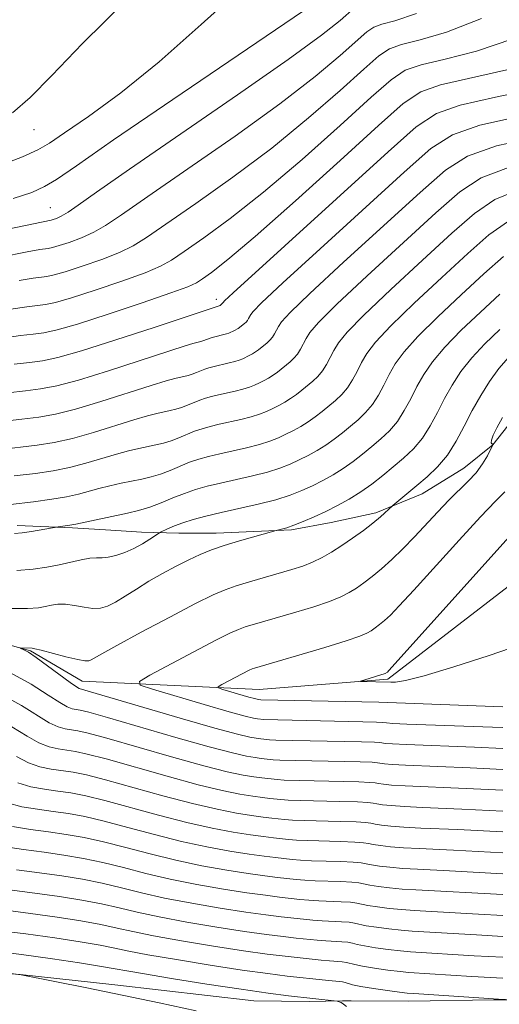
# Model space of a CAD drawing. Extents: x 2127300 to 2130200, y 339800 to 342700.
# Drawn here: x 2128319 to 2128359, y 341909 to 341992 of the extents above; entities that cross this region are included whole.
import ezdxf

# ---------------------------------------------------------------- set-up
doc = ezdxf.new("R2010")
doc.units = 0
doc.header["$MEASUREMENT"] = 0
doc.linetypes.add('DGN Style 3', pattern=[71.67371, 51.195507, -20.478203])
doc.linetypes.add('rvrstm', pattern=[117.1, 50, -3.9, 0.5, -3.9, 0.5, -3.9, 0.5, -3.9, 50])
for name, color, linetype, lineweight in [('DTM OBSCURED BREAKLINE', 7, 'Continuous', 0), ('DTM OBSCURED SPOT', 7, 'Continuous', 0), ('INDEX CONTOUR DASHED', 41, 'DGN Style 3', 13), ('INTERMEDIATE CONTOUR DASHED', 44, 'DGN Style 3', 0), ('STREAM - RIVER SINGLE LINE', 142, 'rvrstm', 0)]:
    doc.layers.add(name, color=color, linetype=linetype, lineweight=lineweight)

msp = doc.modelspace()

# ---------------------------------------------------------------- linework, layer by layer
at = {"layer": 'DTM OBSCURED BREAKLINE'}
for points in [[(2128318.385, 341949.267, 880.456), (2128323.049, 341949.062, 879.794), (2128326.252, 341948.869, 879.133), (2128328.841, 341948.705, 878.637), (2128331.968, 341948.619, 877.315), (2128335.094, 341948.626, 876.653), (2128341.423, 341948.902, 875.827), (2128344.777, 341949.5, 875.166), (2128348.516, 341950.331, 874.339), (2128352.405, 341951.931, 873.347), (2128355.908, 341954.07, 872.851), (2128358.336, 341956.052, 872.024), (2128359.613, 341957.647, 871.363)], [(2128247.848, 341918.23, 907.435), (2128256.18, 341916.834, 907.005), (2128264.048, 341916.229, 906.51), (2128270.994, 341915.92, 906.014), (2128279.529, 341915.493, 905.451), (2128286.373, 341915.061, 904.823), (2128291.705, 341914.673, 904.393), (2128301.882, 341913.18, 903.17), (2128308.699, 341912.218, 902.509), (2128318.643, 341911.519, 902.013), (2128326.589, 341910.661, 901.583), (2128338.277, 341909.318, 900.922), (2128342.916, 341909.252, 900.36), (2128345.711, 341909.304, 899.93), (2128346.44, 341909.305, 899.467), (2128351.285, 341909.301, 898.74), (2128358.436, 341909.393, 898.078), (2128369.735, 341909.402, 897.615)]]:
    msp.add_polyline3d(points, dxfattribs=at)
at = {"layer": 'DTM OBSCURED SPOT'}
for p in [(2128319.82, 341982.53, 907.2), (2128321.18, 341975.96, 902.9), (2128335.11, 341968.26, 892.5)]:
    msp.add_point(p, dxfattribs=at)
at = {"layer": 'INDEX CONTOUR DASHED'}
for points in [[(2128317.022, 341971.814, 900), (2128319.236, 341972.256, 900), (2128320.284, 341972.444, 900), (2128321.005, 341972.54, 900), (2128321.363, 341972.616, 900), (2128321.924, 341972.777, 900), (2128322.773, 341973.054, 900), (2128323.797, 341973.435, 900), (2128324.83, 341973.896, 900), (2128325.82, 341974.464, 900), (2128327.163, 341975.372, 900), (2128329.371, 341976.906, 900), (2128332.738, 341979.223, 900), (2128336.697, 341981.976, 900), (2128340.465, 341984.694, 900), (2128343.412, 341986.979, 900), (2128345.516, 341988.747, 900), (2128347.748, 341990.74, 900), (2128348.342, 341991.141, 900), (2128349.021, 341991.379, 900), (2128350.114, 341991.659, 900), (2128351.92, 341992.274, 900)], [(2128317.605, 341960.406, 890), (2128319.107, 341960.576, 890), (2128320.367, 341960.734, 890), (2128321.711, 341960.992, 890), (2128323.534, 341961.479, 890), (2128326.056, 341962.261, 890), (2128332.491, 341964.365, 890), (2128333.145, 341964.56, 890), (2128333.807, 341964.709, 890), (2128333.994, 341964.766, 890), (2128334.762, 341965.064, 890), (2128335.973, 341965.358, 890), (2128336.181, 341965.423, 890), (2128336.655, 341965.636, 890), (2128336.949, 341965.808, 890), (2128337.495, 341966.238, 890), (2128337.62, 341966.357, 890), (2128337.733, 341966.492, 890), (2128337.834, 341966.649, 890), (2128338.016, 341966.997, 890), (2128338.2, 341967.249, 890), (2128338.919, 341967.973, 890), (2128340.704, 341969.647, 890), (2128343.831, 341972.519, 890), (2128350.883, 341978.951, 890), (2128353.136, 341980.938, 890), (2128354.94, 341982.101, 890), (2128357.243, 341982.888, 890), (2128360.673, 341983.657, 890)], [(2128318.156, 341948.584, 880), (2128318.804, 341948.646, 880), (2128319.59, 341948.762, 880), (2128321.837, 341949.155, 880), (2128322.829, 341949.284, 880), (2128323.333, 341949.382, 880), (2128327.659, 341950.287, 880), (2128328.596, 341950.507, 880), (2128329.53, 341950.788, 880), (2128330.498, 341951.158, 880), (2128331.48, 341951.571, 880), (2128332.442, 341951.961, 880), (2128333.371, 341952.282, 880), (2128334.344, 341952.556, 880), (2128335.459, 341952.822, 880), (2128338.151, 341953.425, 880), (2128339.425, 341953.749, 880), (2128340.465, 341954.077, 880), (2128341.32, 341954.414, 880), (2128342.084, 341954.766, 880), (2128342.833, 341955.141, 880), (2128343.576, 341955.549, 880), (2128344.305, 341956.002, 880), (2128345.014, 341956.505, 880), (2128345.704, 341957.042, 880), (2128346.378, 341957.594, 880), (2128347.035, 341958.151, 880), (2128347.659, 341958.745, 880), (2128348.227, 341959.42, 880), (2128348.729, 341960.204, 880), (2128349.189, 341961.062, 880), (2128349.642, 341961.943, 880), (2128350.15, 341962.831, 880), (2128350.882, 341963.847, 880), (2128352.035, 341965.144, 880), (2128353.717, 341966.808, 880), (2128355.682, 341968.647, 880), (2128357.595, 341970.399, 880), (2128359.229, 341971.855, 880)], [(2128359.173, 341934.031, 870), (2128348.763, 341934.428, 870), (2128338.845, 341934.622, 870), (2128338.685, 341934.636, 870), (2128338.558, 341934.658, 870), (2128338.316, 341934.715, 870), (2128337.86, 341934.84, 870), (2128335.656, 341935.488, 870), (2128335.296, 341935.61, 870), (2128335.276, 341935.715, 870), (2128335.58, 341935.893, 870), (2128337.881, 341937.1, 870), (2128338.125, 341937.209, 870), (2128338.321, 341937.278, 870), (2128344.224, 341939.008, 870), (2128346.029, 341939.563, 870), (2128347.161, 341939.948, 870), (2128347.763, 341940.207, 870), (2128348.115, 341940.418, 870), (2128348.454, 341940.651, 870), (2128348.828, 341940.932, 870), (2128349.242, 341941.277, 870), (2128349.737, 341941.736, 870), (2128350.487, 341942.507, 870), (2128351.705, 341943.825, 870), (2128355.507, 341948.024, 870), (2128357.312, 341949.988, 870), (2128358.563, 341951.3, 870), (2128359.347, 341952.098, 870)], [(2128359.178, 341925.261, 880), (2128355.745, 341925.437, 880), (2128352.445, 341925.572, 880), (2128350.923, 341925.645, 880), (2128349.808, 341925.722, 880), (2128349.065, 341925.799, 880), (2128348.6, 341925.869, 880), (2128348.282, 341925.931, 880), (2128347.839, 341925.983, 880), (2128346.969, 341926.03, 880), (2128345.493, 341926.072, 880), (2128342.185, 341926.149, 880), (2128341.158, 341926.187, 880), (2128340.54, 341926.227, 880), (2128339.608, 341926.328, 880), (2128338.991, 341926.406, 880), (2128338.18, 341926.52, 880), (2128337.097, 341926.694, 880), (2128335.614, 341926.99, 880), (2128333.589, 341927.478, 880), (2128330.992, 341928.187, 880), (2128325.878, 341929.641, 880), (2128324.285, 341930.057, 880), (2128323.287, 341930.27, 880), (2128321.849, 341930.484, 880), (2128321.071, 341930.665, 880), (2128320.213, 341931.004, 880), (2128319.225, 341931.566, 880), (2128317.934, 341932.347, 880)], [(2128359.182, 341916.49, 890), (2128357.149, 341916.597, 890), (2128351.724, 341916.904, 890), (2128350.692, 341916.979, 890), (2128349.634, 341917.086, 890), (2128348.644, 341917.213, 890), (2128347.851, 341917.339, 890), (2128346.916, 341917.538, 890), (2128346.395, 341917.605, 890), (2128345.611, 341917.65, 890), (2128343.716, 341917.723, 890), (2128342.889, 341917.775, 890), (2128342.129, 341917.845, 890), (2128340.412, 341918.036, 890), (2128339.237, 341918.185, 890), (2128337.69, 341918.402, 890), (2128335.712, 341918.709, 890), (2128333.484, 341919.094, 890), (2128331.247, 341919.541, 890), (2128329.197, 341920.027, 890), (2128327.33, 341920.51, 890), (2128325.6, 341920.942, 890), (2128323.953, 341921.287, 890), (2128322.326, 341921.564, 890), (2128320.655, 341921.802, 890), (2128318.915, 341922.03, 890), (2128317.245, 341922.278, 890)], [(2128346.045, 341908.843, 900), (2128345.788, 341909.046, 900), (2128345.592, 341909.174, 900), (2128345.439, 341909.243, 900), (2128345.265, 341909.291, 900), (2128341.193, 341909.747, 900), (2128339.48, 341909.964, 900), (2128337.201, 341910.285, 900), (2128334.327, 341910.723, 900), (2128331.353, 341911.198, 900), (2128328.906, 341911.603, 900), (2128325.322, 341912.242, 900), (2128323.62, 341912.518, 900), (2128321.365, 341912.858, 900), (2128318.744, 341913.223, 900), (2128315.98, 341913.576, 900)]]:
    msp.add_polyline3d(points, dxfattribs=at)
at = {"layer": 'INTERMEDIATE CONTOUR DASHED'}
for points in [[(2128316.772, 341979.438, 906), (2128318.837, 341980.242, 906), (2128320.134, 341980.817, 906), (2128321.117, 341981.386, 906), (2128322.382, 341982.243, 906), (2128324.392, 341983.639, 906), (2128327.095, 341985.63, 906), (2128330.308, 341988.226, 906), (2128333.841, 341991.357, 906), (2128337.49, 341994.634, 906)], [(2128318.05, 341976.732, 904), (2128319.638, 341977.254, 904), (2128320.683, 341977.737, 904), (2128321.684, 341978.346, 904), (2128323.363, 341979.496, 904), (2128326.497, 341981.661, 904), (2128331.474, 341985.063, 904), (2128345.754, 341994.777, 904)], [(2128318.007, 341983.942, 908), (2128319.494, 341985.232, 908), (2128321.295, 341987.069, 908), (2128323.887, 341989.76, 908), (2128327.6, 341993.45, 908)], [(2128313.744, 341973.378, 902), (2128321.237, 341974.922, 902), (2128321.411, 341974.972, 902), (2128321.688, 341975.068, 902), (2128322.098, 341975.258, 902), (2128322.671, 341975.595, 902), (2128323.514, 341976.176, 902), (2128325.065, 341977.276, 902), (2128327.84, 341979.211, 902), (2128336.901, 341985.435, 902), (2128341.156, 341988.406, 902), (2128343.959, 341990.454, 902), (2128345.513, 341991.683, 902), (2128346.725, 341992.75, 902)], [(2128318.552, 341969.841, 898), (2128319.748, 341970.036, 898), (2128320.885, 341970.181, 898), (2128321.489, 341970.311, 898), (2128322.436, 341970.581, 898), (2128323.859, 341971.039, 898), (2128325.496, 341971.612, 898), (2128326.99, 341972.197, 898), (2128328.125, 341972.752, 898), (2128329.261, 341973.468, 898), (2128333.398, 341976.324, 898), (2128336.492, 341978.517, 898), (2128339.773, 341980.981, 898), (2128342.865, 341983.504, 898), (2128345.518, 341985.812, 898), (2128347.519, 341987.618, 898), (2128348.772, 341988.73, 898), (2128349.655, 341989.327, 898), (2128350.666, 341989.681, 898), (2128352.226, 341990.058, 898), (2128354.451, 341990.703, 898), (2128357.381, 341991.851, 898)], [(2128317.868, 341967.425, 896), (2128319.213, 341967.629, 896), (2128320.764, 341967.822, 896), (2128321.615, 341968.005, 896), (2128322.949, 341968.386, 896), (2128324.944, 341969.025, 896), (2128327.195, 341969.789, 896), (2128329.149, 341970.498, 896), (2128330.43, 341971.039, 896), (2128331.358, 341971.565, 896), (2128332.432, 341972.295, 896), (2128334.057, 341973.426, 896), (2128336.287, 341975.058, 896), (2128339.082, 341977.269, 896), (2128342.317, 341980.028, 896), (2128345.521, 341982.876, 896), (2128348.132, 341985.244, 896), (2128349.795, 341986.721, 896), (2128350.968, 341987.513, 896), (2128352.31, 341987.983, 896), (2128354.338, 341988.458, 896), (2128356.982, 341989.132, 896), (2128360.03, 341990.162, 896)], [(2128317.184, 341965.01, 894), (2128318.677, 341965.221, 894), (2128319.75, 341965.346, 894), (2128320.644, 341965.463, 894), (2128321.741, 341965.699, 894), (2128323.462, 341966.191, 894), (2128326.03, 341967.01, 894), (2128328.894, 341967.966, 894), (2128331.309, 341968.8, 894), (2128332.735, 341969.327, 894), (2128333.456, 341969.661, 894), (2128333.962, 341969.989, 894), (2128334.717, 341970.527, 894), (2128336.082, 341971.599, 894), (2128338.39, 341973.557, 894), (2128341.77, 341976.553, 894), (2128345.523, 341979.94, 894), (2128348.745, 341982.87, 894), (2128350.819, 341984.711, 894), (2128352.281, 341985.699, 894), (2128353.955, 341986.285, 894), (2128359.513, 341987.561, 894)], [(2128318.141, 341962.814, 892), (2128319.428, 341962.961, 892), (2128320.516, 341963.102, 892), (2128321.811, 341963.374, 892), (2128323.784, 341963.931, 892), (2128326.687, 341964.852, 892), (2128329.894, 341965.91, 892), (2128335.452, 341967.755, 892), (2128335.651, 341967.934, 892), (2128335.691, 341968.007, 892), (2128335.81, 341968.132, 892), (2128336.526, 341968.798, 892), (2128349.54, 341980.662, 892), (2128351.896, 341982.751, 892), (2128353.6, 341983.891, 892), (2128355.599, 341984.586, 892), (2128358.561, 341985.258, 892), (2128362.044, 341985.989, 892)], [(2128317.07, 341957.999, 888), (2128318.785, 341958.19, 888), (2128320.218, 341958.365, 888), (2128321.611, 341958.61, 888), (2128323.284, 341959.026, 888), (2128325.425, 341959.67, 888), (2128329.644, 341961.032, 888), (2128330.912, 341961.423, 888), (2128331.637, 341961.621, 888), (2128332.765, 341961.869, 888), (2128333.101, 341961.97, 888), (2128333.45, 341962.103, 888), (2128334.149, 341962.392, 888), (2128334.484, 341962.508, 888), (2128334.834, 341962.606, 888), (2128336.205, 341962.919, 888), (2128336.663, 341963.036, 888), (2128337.038, 341963.154, 888), (2128337.346, 341963.275, 888), (2128337.89, 341963.537, 888), (2128338.158, 341963.684, 888), (2128338.42, 341963.847, 888), (2128338.675, 341964.028, 888), (2128339.403, 341964.621, 888), (2128339.627, 341964.834, 888), (2128339.832, 341965.077, 888), (2128340.013, 341965.36, 888), (2128340.341, 341965.986, 888), (2128340.59, 341966.365, 888), (2128341.311, 341967.148, 888), (2128342.97, 341968.746, 888), (2128345.808, 341971.377, 888), (2128352.225, 341977.241, 888), (2128354.367, 341979.123, 888), (2128356.213, 341980.3, 888), (2128358.659, 341981.151, 888), (2128362.276, 341981.974, 888)], [(2128314.448, 341955.349, 886), (2128320.07, 341955.997, 886), (2128321.511, 341956.228, 886), (2128323.034, 341956.574, 886), (2128324.794, 341957.078, 886), (2128328.185, 341958.145, 886), (2128329.334, 341958.482, 886), (2128330.129, 341958.683, 886), (2128331.236, 341958.914, 886), (2128331.723, 341959.028, 886), (2128332.208, 341959.175, 886), (2128332.712, 341959.367, 886), (2128333.722, 341959.785, 886), (2128334.206, 341959.951, 886), (2128334.711, 341960.094, 886), (2128335.292, 341960.232, 886), (2128336.691, 341960.546, 886), (2128337.354, 341960.714, 886), (2128337.895, 341960.885, 886), (2128338.339, 341961.06, 886), (2128338.737, 341961.243, 886), (2128339.126, 341961.438, 886), (2128339.512, 341961.65, 886), (2128339.891, 341961.886, 886), (2128340.26, 341962.147, 886), (2128341.311, 341963.003, 886), (2128341.635, 341963.312, 886), (2128341.931, 341963.663, 886), (2128342.192, 341964.071, 886), (2128342.667, 341964.975, 886), (2128342.98, 341965.482, 886), (2128343.704, 341966.322, 886), (2128345.236, 341967.846, 886), (2128347.785, 341970.235, 886), (2128353.567, 341975.53, 886), (2128355.583, 341977.306, 886), (2128357.359, 341978.478, 886), (2128359.649, 341979.343, 886)], [(2128318.143, 341953.42, 884), (2128319.921, 341953.628, 884), (2128321.412, 341953.846, 884), (2128322.784, 341954.122, 884), (2128324.164, 341954.487, 884), (2128326.725, 341955.259, 884), (2128327.756, 341955.54, 884), (2128328.622, 341955.744, 884), (2128330.043, 341956.038, 884), (2128330.681, 341956.188, 884), (2128331.316, 341956.379, 884), (2128331.974, 341956.631, 884), (2128333.295, 341957.177, 884), (2128333.927, 341957.395, 884), (2128334.589, 341957.581, 884), (2128335.348, 341957.762, 884), (2128337.178, 341958.172, 884), (2128338.044, 341958.392, 884), (2128338.752, 341958.616, 884), (2128339.333, 341958.844, 884), (2128339.852, 341959.084, 884), (2128340.362, 341959.339, 884), (2128340.867, 341959.617, 884), (2128341.362, 341959.925, 884), (2128341.844, 341960.267, 884), (2128342.314, 341960.632, 884), (2128343.219, 341961.386, 884), (2128343.643, 341961.79, 884), (2128344.03, 341962.249, 884), (2128344.371, 341962.782, 884), (2128344.684, 341963.365, 884), (2128344.992, 341963.964, 884), (2128345.37, 341964.598, 884), (2128346.097, 341965.497, 884), (2128347.502, 341966.945, 884), (2128349.763, 341969.092, 884), (2128352.432, 341971.556, 884), (2128354.91, 341973.82, 884), (2128356.798, 341975.489, 884), (2128358.505, 341976.656, 884), (2128360.639, 341977.534, 884)], [(2128317.821, 341951.035, 882), (2128319.772, 341951.26, 882), (2128321.312, 341951.464, 882), (2128322.534, 341951.67, 882), (2128323.533, 341951.896, 882), (2128325.266, 341952.373, 882), (2128326.177, 341952.598, 882), (2128327.114, 341952.806, 882), (2128328.851, 341953.163, 882), (2128329.638, 341953.347, 882), (2128330.423, 341953.584, 882), (2128331.236, 341953.895, 882), (2128332.868, 341954.569, 882), (2128333.649, 341954.838, 882), (2128334.466, 341955.068, 882), (2128335.403, 341955.292, 882), (2128337.664, 341955.798, 882), (2128338.735, 341956.071, 882), (2128339.608, 341956.346, 882), (2128340.327, 341956.629, 882), (2128340.968, 341956.925, 882), (2128341.597, 341957.24, 882), (2128342.221, 341957.583, 882), (2128342.833, 341957.963, 882), (2128343.429, 341958.386, 882), (2128344.009, 341958.837, 882), (2128345.127, 341959.768, 882), (2128345.651, 341960.267, 882), (2128346.128, 341960.834, 882), (2128346.55, 341961.493, 882), (2128346.936, 341962.213, 882), (2128347.317, 341962.954, 882), (2128347.76, 341963.715, 882), (2128348.489, 341964.672, 882), (2128349.769, 341966.044, 882), (2128351.74, 341967.95, 882), (2128354.057, 341970.101, 882), (2128356.252, 341972.109, 882), (2128358.014, 341973.672, 882), (2128359.651, 341974.833, 882)], [(2128318.358, 341945.491, 878), (2128319.73, 341945.581, 878), (2128320.889, 341945.746, 878), (2128321.922, 341945.958, 878), (2128323.768, 341946.384, 878), (2128324.496, 341946.515, 878), (2128325.05, 341946.553, 878), (2128325.522, 341946.555, 878), (2128326.035, 341946.598, 878), (2128326.681, 341946.744, 878), (2128327.422, 341946.993, 878), (2128328.19, 341947.328, 878), (2128328.919, 341947.725, 878), (2128329.543, 341948.115, 878), (2128330.255, 341948.598, 878), (2128330.422, 341948.696, 878), (2128331.03, 341948.985, 878), (2128331.594, 341949.227, 878), (2128332.314, 341949.496, 878), (2128333.181, 341949.768, 878), (2128334.232, 341950.048, 878), (2128335.515, 341950.352, 878), (2128338.637, 341951.051, 878), (2128340.115, 341951.427, 878), (2128341.322, 341951.808, 878), (2128342.314, 341952.198, 878), (2128343.2, 341952.606, 878), (2128344.068, 341953.042, 878), (2128344.93, 341953.516, 878), (2128345.776, 341954.041, 878), (2128346.598, 341954.624, 878), (2128347.399, 341955.248, 878), (2128348.181, 341955.888, 878), (2128348.943, 341956.533, 878), (2128349.666, 341957.222, 878), (2128350.326, 341958.005, 878), (2128350.908, 341958.915, 878), (2128351.441, 341959.91, 878), (2128351.967, 341960.932, 878), (2128352.54, 341961.948, 878), (2128353.274, 341963.021, 878), (2128354.301, 341964.243, 878), (2128355.694, 341965.666, 878), (2128357.307, 341967.192, 878), (2128358.937, 341968.688, 878)], [(2128317.65, 341942.287, 876), (2128319.252, 341942.282, 876), (2128320.179, 341942.348, 876), (2128320.758, 341942.455, 876), (2128321.272, 341942.568, 876), (2128321.819, 341942.645, 876), (2128322.455, 341942.643, 876), (2128323.208, 341942.538, 876), (2128324.007, 341942.394, 876), (2128324.756, 341942.298, 876), (2128325.393, 341942.322, 876), (2128325.99, 341942.492, 876), (2128326.651, 341942.822, 876), (2128327.458, 341943.313, 876), (2128328.405, 341943.918, 876), (2128329.465, 341944.576, 876), (2128330.599, 341945.232, 876), (2128331.74, 341945.846, 876), (2128332.811, 341946.384, 876), (2128333.77, 341946.824, 876), (2128334.718, 341947.203, 876), (2128335.789, 341947.573, 876), (2128337.053, 341947.965, 876), (2128340.131, 341948.849, 876), (2128340.59, 341948.95, 876), (2128341.029, 341949.07, 876), (2128341.64, 341949.276, 876), (2128342.426, 341949.589, 876), (2128343.339, 341949.989, 876), (2128344.316, 341950.447, 876), (2128345.304, 341950.943, 876), (2128346.285, 341951.482, 876), (2128347.247, 341952.08, 876), (2128348.183, 341952.743, 876), (2128349.094, 341953.453, 876), (2128349.984, 341954.181, 876), (2128350.851, 341954.916, 876), (2128351.674, 341955.7, 876), (2128352.424, 341956.591, 876), (2128353.087, 341957.626, 876), (2128353.694, 341958.758, 876), (2128354.292, 341959.921, 876), (2128354.93, 341961.064, 876), (2128355.667, 341962.196, 876), (2128356.567, 341963.343, 876), (2128357.671, 341964.523, 876), (2128358.932, 341965.737, 876)], [(2128359.175, 341930.523, 874), (2128356.792, 341930.629, 874), (2128351.062, 341930.845, 874), (2128349.911, 341930.904, 874), (2128349.318, 341930.95, 874), (2128348.853, 341931.019, 874), (2128348.393, 341931.05, 874), (2128347.313, 341931.085, 874), (2128340.119, 341931.234, 874), (2128339.587, 341931.256, 874), (2128338.844, 341931.339, 874), (2128338.473, 341931.391, 874), (2128337.928, 341931.485, 874), (2128336.892, 341931.727, 874), (2128334.993, 341932.24, 874), (2128332.069, 341933.082, 874), (2128323.61, 341935.557, 874), (2128323.367, 341935.697, 874), (2128322.844, 341936.062, 874), (2128319.992, 341938.167, 874), (2128319.338, 341938.603, 874), (2128318.947, 341938.826, 874), (2128318.638, 341938.966, 874), (2128318.639, 341938.98, 874), (2128319.651, 341938.951, 874), (2128319.87, 341938.906, 874), (2128320.414, 341938.771, 874), (2128322.491, 341938.234, 874), (2128323.476, 341937.997, 874), (2128324.087, 341937.887, 874), (2128324.411, 341937.89, 874), (2128324.613, 341937.973, 874), (2128325.499, 341938.489, 874), (2128326.76, 341939.186, 874), (2128328.817, 341940.295, 874), (2128331.222, 341941.571, 874), (2128333.379, 341942.695, 874), (2128334.854, 341943.428, 874), (2128335.863, 341943.865, 874), (2128336.788, 341944.185, 874), (2128337.918, 341944.53, 874), (2128341.461, 341945.557, 874), (2128342.375, 341945.852, 874), (2128343.203, 341946.176, 874), (2128343.997, 341946.563, 874), (2128344.799, 341947.027, 874), (2128345.649, 341947.574, 874), (2128346.563, 341948.198, 874), (2128347.469, 341948.849, 874), (2128348.272, 341949.462, 874), (2128348.898, 341949.983, 874), (2128349.934, 341950.949, 874), (2128351.966, 341952.621, 874), (2128352.813, 341953.342, 874), (2128353.689, 341954.183, 874), (2128354.523, 341955.176, 874), (2128355.266, 341956.337, 874), (2128355.947, 341957.606, 874), (2128356.617, 341958.911, 874), (2128357.32, 341960.181, 874), (2128358.059, 341961.371, 874), (2128358.833, 341962.442, 874), (2128359.648, 341963.381, 874)], [(2128359.174, 341932.277, 872), (2128358.3, 341932.317, 872), (2128351.109, 341932.578, 872), (2128349.946, 341932.631, 872), (2128349.402, 341932.668, 872), (2128349.044, 341932.716, 872), (2128348.578, 341932.739, 872), (2128347.428, 341932.77, 872), (2128339.098, 341932.946, 872), (2128338.571, 341933.014, 872), (2128338.232, 341933.074, 872), (2128337.538, 341933.241, 872), (2128336.206, 341933.606, 872), (2128334.107, 341934.214, 872), (2128329.763, 341935.501, 872), (2128328.711, 341935.855, 872), (2128328.654, 341936.162, 872), (2128329.542, 341936.683, 872), (2128335.09, 341939.615, 872), (2128336.267, 341940.21, 872), (2128336.982, 341940.53, 872), (2128337.555, 341940.732, 872), (2128339.183, 341941.216, 872), (2128341.803, 341941.975, 872), (2128343.3, 341942.43, 872), (2128344.616, 341942.869, 872), (2128345.579, 341943.256, 872), (2128346.281, 341943.617, 872), (2128346.882, 341943.996, 872), (2128347.517, 341944.434, 872), (2128348.22, 341944.961, 872), (2128348.999, 341945.608, 872), (2128349.858, 341946.393, 872), (2128350.782, 341947.299, 872), (2128351.751, 341948.3, 872), (2128353.722, 341950.415, 872), (2128354.658, 341951.387, 872), (2128356.283, 341952.974, 872), (2128356.94, 341953.698, 872), (2128357.476, 341954.438, 872), (2128357.885, 341955.12, 872), (2128358.38, 341956.097, 872), (2128358.365, 341956.11, 872), (2128358.323, 341956.111, 872), (2128358.254, 341956.124, 872), (2128358.203, 341956.205, 872), (2128358.227, 341956.423, 872), (2128358.379, 341956.838, 872), (2128358.68, 341957.473, 872), (2128359.145, 341958.343, 872)], [(2128361.012, 341939.358, 868), (2128358.036, 341938.338, 868), (2128355.056, 341937.375, 868), (2128352.586, 341936.637, 868), (2128351.009, 341936.24, 868), (2128350.169, 341936.103, 868), (2128349.781, 341936.093, 868), (2128347.226, 341936.152, 868), (2128347.216, 341936.18, 868), (2128349.298, 341936.812, 868), (2128349.486, 341936.945, 868), (2128349.616, 341937.079, 868), (2128359.965, 341948.589, 868)], [(2128359.176, 341928.769, 876), (2128356.443, 341928.899, 876), (2128351.016, 341929.112, 876), (2128349.877, 341929.177, 876), (2128349.234, 341929.233, 876), (2128348.663, 341929.323, 876), (2128348.209, 341929.361, 876), (2128347.198, 341929.4, 876), (2128340.465, 341929.552, 876), (2128339.904, 341929.58, 876), (2128338.893, 341929.694, 876), (2128338.375, 341929.767, 876), (2128337.651, 341929.888, 876), (2128336.466, 341930.148, 876), (2128334.525, 341930.653, 876), (2128331.71, 341931.45, 876), (2128325.989, 341933.12, 876), (2128324.418, 341933.565, 876), (2128323.672, 341933.753, 876), (2128323.023, 341933.866, 876), (2128322.601, 341934.02, 876), (2128321.967, 341934.376, 876), (2128321.009, 341935.014, 876), (2128319.565, 341935.925, 876), (2128317.456, 341937.076, 876)], [(2128359.177, 341927.015, 878), (2128356.094, 341927.168, 878), (2128350.97, 341927.379, 878), (2128349.842, 341927.45, 878), (2128349.15, 341927.516, 878), (2128348.75, 341927.575, 878), (2128348.472, 341927.627, 878), (2128348.024, 341927.672, 878), (2128347.084, 341927.715, 878), (2128340.811, 341927.869, 878), (2128340.222, 341927.903, 878), (2128338.942, 341928.05, 878), (2128338.278, 341928.144, 878), (2128337.374, 341928.291, 878), (2128336.04, 341928.569, 878), (2128334.057, 341929.065, 878), (2128331.351, 341929.819, 878), (2128325.934, 341931.38, 878), (2128324.351, 341931.811, 878), (2128323.48, 341932.011, 878), (2128322.436, 341932.175, 878), (2128321.836, 341932.342, 878), (2128321.09, 341932.69, 878), (2128318.749, 341934.136, 878), (2128316.795, 341935.201, 878)], [(2128359.179, 341923.506, 882), (2128355.396, 341923.706, 882), (2128352.301, 341923.838, 882), (2128350.877, 341923.912, 882), (2128349.773, 341923.995, 882), (2128348.981, 341924.082, 882), (2128348.45, 341924.163, 882), (2128348.091, 341924.234, 882), (2128347.655, 341924.294, 882), (2128346.854, 341924.345, 882), (2128345.517, 341924.388, 882), (2128342.491, 341924.464, 882), (2128341.504, 341924.505, 882), (2128340.858, 341924.55, 882), (2128339.769, 341924.67, 882), (2128339.04, 341924.762, 882), (2128338.082, 341924.897, 882), (2128336.82, 341925.097, 882), (2128335.188, 341925.411, 882), (2128333.12, 341925.891, 882), (2128330.633, 341926.555, 882), (2128325.822, 341927.901, 882), (2128324.219, 341928.303, 882), (2128323.095, 341928.529, 882), (2128321.262, 341928.793, 882), (2128320.306, 341928.988, 882), (2128319.336, 341929.318, 882), (2128318.333, 341929.842, 882)], [(2128359.18, 341921.752, 884), (2128355.047, 341921.975, 884), (2128352.156, 341922.105, 884), (2128350.831, 341922.179, 884), (2128349.738, 341922.268, 884), (2128348.897, 341922.364, 884), (2128348.301, 341922.457, 884), (2128347.9, 341922.538, 884), (2128347.47, 341922.605, 884), (2128346.739, 341922.66, 884), (2128345.54, 341922.703, 884), (2128342.797, 341922.779, 884), (2128341.85, 341922.822, 884), (2128341.176, 341922.874, 884), (2128339.93, 341923.011, 884), (2128339.089, 341923.117, 884), (2128337.984, 341923.273, 884), (2128336.543, 341923.5, 884), (2128334.762, 341923.831, 884), (2128332.652, 341924.303, 884), (2128330.274, 341924.923, 884), (2128325.767, 341926.161, 884), (2128324.152, 341926.549, 884), (2128322.903, 341926.788, 884), (2128321.801, 341926.949, 884), (2128320.675, 341927.102, 884), (2128319.541, 341927.31, 884), (2128318.459, 341927.633, 884)], [(2128359.181, 341919.998, 886), (2128354.697, 341920.245, 886), (2128352.012, 341920.371, 886), (2128350.784, 341920.446, 886), (2128349.704, 341920.541, 886), (2128348.813, 341920.647, 886), (2128348.151, 341920.751, 886), (2128347.71, 341920.842, 886), (2128347.285, 341920.916, 886), (2128346.624, 341920.975, 886), (2128345.564, 341921.019, 886), (2128343.104, 341921.093, 886), (2128342.197, 341921.14, 886), (2128341.494, 341921.198, 886), (2128340.091, 341921.353, 886), (2128339.139, 341921.473, 886), (2128337.886, 341921.65, 886), (2128336.266, 341921.903, 886), (2128334.336, 341922.252, 886), (2128332.184, 341922.716, 886), (2128329.915, 341923.291, 886), (2128327.696, 341923.894, 886), (2128325.711, 341924.421, 886), (2128324.086, 341924.795, 886), (2128322.711, 341925.046, 886), (2128321.419, 341925.233, 886), (2128320.089, 341925.412, 886), (2128318.776, 341925.633, 886), (2128317.581, 341925.947, 886)], [(2128359.181, 341918.244, 888), (2128351.868, 341918.638, 888), (2128350.738, 341918.712, 888), (2128349.669, 341918.813, 888), (2128348.728, 341918.93, 888), (2128348.001, 341919.045, 888), (2128347.101, 341919.227, 888), (2128346.51, 341919.29, 888), (2128345.587, 341919.334, 888), (2128343.41, 341919.408, 888), (2128342.543, 341919.458, 888), (2128341.811, 341919.521, 888), (2128340.251, 341919.695, 888), (2128339.188, 341919.829, 888), (2128337.788, 341920.026, 888), (2128335.989, 341920.306, 888), (2128333.91, 341920.673, 888), (2128331.716, 341921.128, 888), (2128329.556, 341921.659, 888), (2128327.513, 341922.202, 888), (2128325.655, 341922.681, 888), (2128324.019, 341923.041, 888), (2128322.518, 341923.305, 888), (2128321.037, 341923.517, 888), (2128319.502, 341923.721, 888), (2128318.01, 341923.955, 888)], [(2128359.183, 341914.736, 892), (2128356.958, 341914.853, 892), (2128351.579, 341915.171, 892), (2128350.645, 341915.246, 892), (2128349.6, 341915.359, 892), (2128348.56, 341915.495, 892), (2128347.701, 341915.633, 892), (2128346.731, 341915.849, 892), (2128346.28, 341915.92, 892), (2128345.634, 341915.965, 892), (2128344.022, 341916.037, 892), (2128343.236, 341916.093, 892), (2128342.447, 341916.168, 892), (2128340.573, 341916.378, 892), (2128339.286, 341916.54, 892), (2128337.592, 341916.779, 892), (2128335.435, 341917.112, 892), (2128333.058, 341917.515, 892), (2128330.779, 341917.953, 892), (2128328.837, 341918.395, 892), (2128327.148, 341918.818, 892), (2128325.544, 341919.202, 892), (2128323.886, 341919.533, 892), (2128322.134, 341919.823, 892), (2128320.273, 341920.086, 892), (2128318.328, 341920.339, 892)], [(2128359.184, 341912.982, 894), (2128356.766, 341913.109, 894), (2128351.435, 341913.437, 894), (2128350.599, 341913.513, 894), (2128349.565, 341913.632, 894), (2128348.475, 341913.778, 894), (2128347.552, 341913.927, 894), (2128346.947, 341914.056, 894), (2128346.547, 341914.16, 894), (2128346.165, 341914.235, 894), (2128345.658, 341914.281, 894), (2128344.328, 341914.352, 894), (2128343.582, 341914.411, 894), (2128341.835, 341914.593, 894), (2128340.734, 341914.719, 894), (2128339.335, 341914.896, 894), (2128337.494, 341915.155, 894), (2128335.158, 341915.515, 894), (2128332.632, 341915.936, 894), (2128330.311, 341916.366, 894), (2128328.478, 341916.763, 894), (2128326.965, 341917.126, 894), (2128325.489, 341917.462, 894), (2128323.82, 341917.779, 894), (2128321.941, 341918.081, 894), (2128319.891, 341918.37, 894), (2128317.741, 341918.648, 894)], [(2128359.185, 341911.228, 896), (2128356.575, 341911.365, 896), (2128351.291, 341911.704, 896), (2128350.553, 341911.779, 896), (2128349.531, 341911.904, 896), (2128348.391, 341912.061, 896), (2128347.402, 341912.221, 896), (2128346.757, 341912.36, 896), (2128346.051, 341912.549, 896), (2128345.681, 341912.596, 896), (2128344.634, 341912.667, 896), (2128343.928, 341912.729, 896), (2128340.895, 341913.061, 896), (2128339.384, 341913.252, 896), (2128337.397, 341913.532, 896), (2128334.881, 341913.918, 896), (2128332.206, 341914.356, 896), (2128329.843, 341914.778, 896), (2128328.119, 341915.131, 896), (2128326.782, 341915.433, 896), (2128325.433, 341915.722, 896), (2128323.753, 341916.026, 896), (2128321.749, 341916.34, 896), (2128319.509, 341916.654, 896), (2128314.95, 341917.246, 896)], [(2128360.023, 341909.406, 898), (2128358.811, 341909.46, 898), (2128357.596, 341909.53, 898), (2128351.708, 341909.921, 898), (2128351.147, 341909.97, 898), (2128350.506, 341910.046, 898), (2128349.496, 341910.177, 898), (2128348.307, 341910.344, 898), (2128347.252, 341910.515, 898), (2128346.566, 341910.664, 898), (2128345.936, 341910.864, 898), (2128345.705, 341910.912, 898), (2128344.275, 341911.046, 898), (2128341.056, 341911.403, 898), (2128339.433, 341911.608, 898), (2128337.299, 341911.908, 898), (2128334.604, 341912.321, 898), (2128331.78, 341912.777, 898), (2128329.374, 341913.191, 898), (2128327.76, 341913.499, 898), (2128326.6, 341913.741, 898), (2128325.377, 341913.982, 898), (2128323.687, 341914.272, 898), (2128321.557, 341914.599, 898), (2128319.126, 341914.938, 898), (2128314.185, 341915.569, 898)], [(2128333.429, 341908.477, 902), (2128330.332, 341909.139, 902), (2128324.232, 341910.409, 902), (2128318.734, 341911.514, 902), (2128309.413, 341912.601, 902)]]:
    msp.add_polyline3d(points, dxfattribs=at)
at = {"layer": 'STREAM - RIVER SINGLE LINE'}
msp.add_polyline3d([(2128234.733, 341991.801, 897.823), (2128235.799, 341988.433, 896.731), (2128235.883, 341959.606, 887.85), (2128239.19, 341953.459, 887.486), (2128249.928, 341946.904, 886.394), (2128265.678, 341942.664, 883.81), (2128294.379, 341939.884, 877.186), (2128307.409, 341942.028, 875.511), (2128319.521, 341938.731, 873.874), (2128323.854, 341936.167, 873.255), (2128338.72, 341935.482, 868.96), (2128349.52, 341936.343, 867.722), (2128367.246, 341950.005, 864.92), (2128372.888, 341955.035, 864.119), (2128378.957, 341958.422, 863.537), (2128387.553, 341959.484, 861.717), (2128433.195, 341960.331, 857.131), (2128447.009, 341965.119, 855.821), (2128478.355, 341965.278, 852.29), (2128493.822, 341967.183, 851.125)], dxfattribs=at)

doc.saveas('drawing.dxf')
